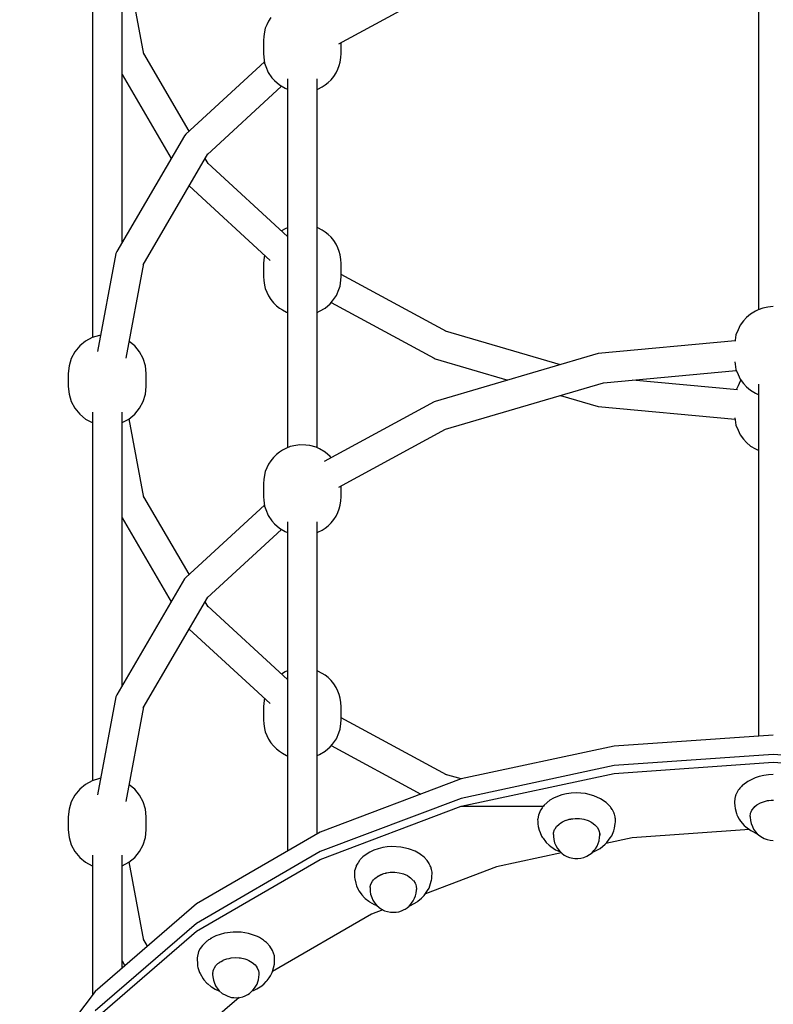
# Model space of a CAD drawing. Units: inches. Extents: x -179 to 262, y -193 to 299.
# Drawn here: x 50 to 66, y 156 to 177 of the extents above; entities that cross this region are included whole.
import ezdxf

# ---------------------------------------------------------------- set-up
doc = ezdxf.new("R2010")
doc.units = ezdxf.units.IN
doc.header["$MEASUREMENT"] = 0
doc.layers.add('Layer 1', color=7, linetype='Continuous', true_color=0xffffff)

msp = doc.modelspace()

# ---------------------------------------------------------------- linework, layer by layer
at = {"layer": 'Layer 1'}
for points in [[(65.415, 178.685, 0), (65.415, 170.855, 0)], [(51.269, 178.092, 0), (51.269, 170.265, 0)], [(51.899, 172.284, 0), (51.899, 178.092, 0)], [(52.364, 176.283, 0), (52.053, 177.953, 0)], [(56.505, 176.502, 0), (58.771, 177.732, 0)], [(55.06, 177.06, 0), (55.011, 176.985, 0)], [(54.971, 176.907, 0), (54.941, 176.83, 0)], [(55.011, 176.985, 0), (54.971, 176.907, 0)], [(54.908, 176.66, 0), (54.9, 176.574, 0)], [(54.922, 176.756, 0), (54.908, 176.66, 0)], [(54.941, 176.83, 0), (54.922, 176.756, 0)], [(54.9, 176.574, 0), (54.9, 176.296, 0)], [(56.554, 176.296, 0), (56.554, 176.528, 0)], [(53.327, 174.648, 0), (52.362, 176.296, 0)], [(54.9, 176.296, 0), (54.908, 176.221, 0)], [(54.908, 176.221, 0), (54.925, 176.093, 0)], [(56.546, 176.209, 0), (56.554, 176.296, 0)], [(54.922, 176.118, 0), (53.252, 174.58, 0)], [(54.925, 176.093, 0), (54.953, 176.022, 0)], [(54.953, 176.022, 0), (55.004, 175.894, 0)], [(56.483, 175.962, 0), (56.513, 176.04, 0)], [(56.513, 176.04, 0), (56.532, 176.114, 0)], [(56.532, 176.114, 0), (56.546, 176.209, 0)], [(51.899, 175.849, 0), (52.943, 174.067, 0)], [(55.004, 175.894, 0), (55.083, 175.782, 0)], [(56.337, 175.74, 0), (56.393, 175.809, 0)], [(56.393, 175.809, 0), (56.443, 175.885, 0)], [(56.443, 175.885, 0), (56.483, 175.962, 0)], [(53.706, 174.147, 0), (55.285, 175.603, 0)], [(55.083, 175.782, 0), (55.136, 175.721, 0)], [(55.136, 175.721, 0), (55.241, 175.627, 0)], [(55.241, 175.627, 0), (55.364, 175.559, 0)], [(55.412, 175.761, 0), (55.412, 167.927, 0)], [(56.042, 167.925, 0), (56.042, 175.761, 0)], [(56.15, 175.589, 0), (56.213, 175.627, 0)], [(56.213, 175.627, 0), (56.276, 175.678, 0)], [(56.276, 175.678, 0), (56.337, 175.74, 0)], [(55.364, 175.559, 0), (55.412, 175.535, 0)], [(56.042, 175.534, 0), (56.06, 175.541, 0)], [(56.042, 172.6, 0), (56.042, 175.534, 0)], [(56.06, 175.541, 0), (56.15, 175.589, 0)], [(53.227, 174.551, 0), (51.785, 172.089, 0)], [(53.252, 174.58, 0), (53.227, 174.551, 0)], [(52.347, 171.812, 0), (53.724, 174.164, 0)], [(53.731, 173.958, 0), (53.667, 174.067, 0)], [(55.412, 172.414, 0), (53.724, 173.969, 0)], [(53.327, 173.485, 0), (55.043, 171.903, 0)], [(55.364, 172.574, 0), (55.285, 172.531, 0)], [(55.412, 172.598, 0), (55.364, 172.574, 0)], [(56.06, 172.592, 0), (56.042, 172.6, 0)], [(56.15, 172.545, 0), (56.06, 172.592, 0)], [(56.213, 172.506, 0), (56.15, 172.545, 0)], [(56.276, 172.455, 0), (56.213, 172.506, 0)], [(56.337, 172.394, 0), (56.276, 172.455, 0)], [(56.393, 172.324, 0), (56.337, 172.394, 0)], [(56.443, 172.249, 0), (56.393, 172.324, 0)], [(56.483, 172.171, 0), (56.443, 172.249, 0)], [(51.767, 172.051, 0), (51.38, 169.97, 0)], [(51.785, 172.089, 0), (51.767, 172.051, 0)], [(56.513, 172.093, 0), (56.483, 172.171, 0)], [(56.532, 172.02, 0), (56.513, 172.093, 0)], [(51.987, 169.826, 0), (52.362, 171.838, 0)], [(54.908, 171.913, 0), (54.9, 171.838, 0)], [(54.9, 171.838, 0), (54.9, 171.559, 0)], [(54.922, 172.015, 0), (54.908, 171.913, 0)], [(56.546, 171.924, 0), (56.532, 172.02, 0)], [(56.554, 171.838, 0), (56.546, 171.924, 0)], [(56.554, 171.559, 0), (56.554, 171.838, 0)], [(54.9, 171.559, 0), (54.908, 171.473, 0)], [(54.908, 171.473, 0), (54.922, 171.377, 0)], [(56.528, 171.357, 0), (56.546, 171.484, 0)], [(56.546, 171.484, 0), (56.554, 171.559, 0)], [(58.787, 170.393, 0), (56.554, 171.605, 0)], [(54.922, 171.377, 0), (54.941, 171.304, 0)], [(54.941, 171.304, 0), (54.971, 171.226, 0)], [(54.971, 171.226, 0), (55.011, 171.148, 0)], [(56.45, 171.158, 0), (56.501, 171.285, 0)], [(56.501, 171.285, 0), (56.528, 171.357, 0)], [(55.011, 171.148, 0), (55.06, 171.073, 0)], [(55.06, 171.073, 0), (55.116, 171.003, 0)], [(55.116, 171.003, 0), (55.177, 170.942, 0)], [(56.042, 167.925, 0), (56.042, 171.024, 0)], [(56.318, 170.984, 0), (56.371, 171.046, 0)], [(56.34, 171.011, 0), (58.526, 169.825, 0)], [(56.371, 171.046, 0), (56.45, 171.158, 0)], [(55.177, 170.942, 0), (55.241, 170.891, 0)], [(55.241, 170.891, 0), (55.304, 170.852, 0)], [(55.304, 170.852, 0), (55.394, 170.805, 0)], [(55.394, 170.805, 0), (55.412, 170.797, 0)], [(56.042, 170.799, 0), (56.09, 170.823, 0)], [(56.09, 170.823, 0), (56.213, 170.891, 0)], [(56.213, 170.891, 0), (56.318, 170.984, 0)], [(65.348, 170.823, 0), (65.243, 170.763, 0)], [(65.405, 170.851, 0), (65.348, 170.823, 0)], [(65.506, 170.89, 0), (65.405, 170.851, 0)], [(65.615, 170.913, 0), (65.506, 170.89, 0)], [(65.729, 170.921, 0), (65.615, 170.913, 0)], [(65.094, 170.618, 0), (65.024, 170.525, 0)], [(65.158, 170.689, 0), (65.094, 170.618, 0)], [(65.243, 170.763, 0), (65.158, 170.689, 0)], [(61.207, 169.688, 0), (58.771, 170.402, 0)], [(64.98, 170.428, 0), (64.934, 170.32, 0)], [(65.024, 170.525, 0), (64.98, 170.428, 0)], [(51.124, 170.188, 0), (50.999, 170.086, 0)], [(51.267, 170.265, 0), (51.124, 170.188, 0)], [(51.422, 170.312, 0), (51.267, 170.265, 0)], [(51.444, 170.314, 0), (51.422, 170.312, 0)], [(52.168, 170.086, 0), (52.053, 170.18, 0)], [(64.917, 170.194, 0), (62.011, 169.924, 0)], [(64.919, 170.208, 0), (64.916, 170.191, 0)], [(64.934, 170.32, 0), (64.919, 170.208, 0)], [(50.896, 169.96, 0), (50.82, 169.817, 0)], [(50.999, 170.086, 0), (50.896, 169.96, 0)], [(52.271, 169.96, 0), (52.168, 170.086, 0)], [(52.347, 169.817, 0), (52.271, 169.96, 0)], [(50.82, 169.817, 0), (50.773, 169.662, 0)], [(52.394, 169.662, 0), (52.347, 169.817, 0)], [(58.526, 169.825, 0), (58.545, 169.815, 0)], [(62.011, 169.924, 0), (58.545, 168.909, 0)], [(58.545, 169.815, 0), (60.092, 169.362, 0)], [(64.912, 169.747, 0), (64.919, 169.702, 0)], [(50.773, 169.662, 0), (50.757, 169.501, 0)], [(52.41, 169.501, 0), (52.394, 169.662, 0)], [(62.126, 169.305, 0), (64.944, 169.567, 0)], [(64.919, 169.702, 0), (64.934, 169.59, 0)], [(64.934, 169.59, 0), (64.98, 169.482, 0)], [(50.757, 169.501, 0), (50.757, 169.223, 0)], [(52.41, 169.223, 0), (52.41, 169.501, 0)], [(64.971, 169.154, 0), (62.742, 169.362, 0)], [(64.98, 169.482, 0), (65.024, 169.385, 0)], [(65.024, 169.338, 0), (64.98, 169.241, 0)], [(65.024, 169.385, 0), (65.094, 169.292, 0)], [(65.042, 169.362, 0), (65.024, 169.338, 0)], [(50.757, 169.223, 0), (50.773, 169.061, 0)], [(52.394, 169.061, 0), (52.41, 169.223, 0)], [(58.768, 168.321, 0), (62.126, 169.305, 0)], [(64.98, 169.241, 0), (64.944, 169.157, 0)], [(65.094, 169.292, 0), (65.158, 169.221, 0)], [(65.158, 169.221, 0), (65.243, 169.147, 0)], [(65.243, 169.147, 0), (65.348, 169.087, 0)], [(65.415, 169.275, 0), (65.415, 161.805, 0)], [(50.773, 169.061, 0), (50.82, 168.906, 0)], [(50.82, 168.906, 0), (50.896, 168.763, 0)], [(52.271, 168.763, 0), (52.347, 168.906, 0)], [(52.347, 168.906, 0), (52.394, 169.061, 0)], [(58.545, 168.909, 0), (58.526, 168.899, 0)], [(61.207, 169.035, 0), (62.011, 168.8, 0)], [(65.348, 169.087, 0), (65.405, 169.059, 0)], [(65.405, 169.059, 0), (65.415, 169.055, 0)], [(50.896, 168.763, 0), (50.999, 168.638, 0)], [(52.168, 168.638, 0), (52.271, 168.763, 0)], [(58.526, 168.899, 0), (56.191, 167.632, 0)], [(62.011, 168.8, 0), (64.917, 168.53, 0)], [(50.999, 168.638, 0), (51.124, 168.535, 0)], [(51.124, 168.535, 0), (51.267, 168.459, 0)], [(51.269, 168.682, 0), (51.269, 160.856, 0)], [(51.899, 162.874, 0), (51.899, 168.682, 0)], [(51.9, 168.459, 0), (52.043, 168.535, 0)], [(52.043, 168.535, 0), (52.168, 168.638, 0)], [(52.364, 166.873, 0), (52.053, 168.543, 0)], [(64.912, 168.56, 0), (64.919, 168.516, 0)], [(64.919, 168.516, 0), (64.934, 168.404, 0)], [(51.267, 168.459, 0), (51.269, 168.458, 0)], [(51.899, 168.458, 0), (51.9, 168.459, 0)], [(56.505, 167.092, 0), (58.771, 168.322, 0)], [(64.934, 168.404, 0), (64.98, 168.296, 0)], [(64.98, 168.296, 0), (65.024, 168.199, 0)], [(65.024, 168.199, 0), (65.094, 168.106, 0)], [(65.094, 168.106, 0), (65.158, 168.035, 0)], [(55.304, 167.872, 0), (55.241, 167.833, 0)], [(55.394, 167.919, 0), (55.304, 167.872, 0)], [(55.472, 167.951, 0), (55.394, 167.919, 0)], [(55.588, 167.975, 0), (55.472, 167.951, 0)], [(55.672, 167.989, 0), (55.588, 167.975, 0)], [(55.803, 167.984, 0), (55.672, 167.989, 0)], [(55.885, 167.975, 0), (55.803, 167.984, 0)], [(56.018, 167.937, 0), (55.885, 167.975, 0)], [(56.09, 167.901, 0), (56.018, 167.937, 0)], [(56.213, 167.833, 0), (56.09, 167.901, 0)], [(65.158, 168.035, 0), (65.243, 167.961, 0)], [(65.243, 167.961, 0), (65.348, 167.901, 0)], [(65.348, 167.901, 0), (65.405, 167.872, 0)], [(65.405, 167.872, 0), (65.415, 167.869, 0)], [(55.06, 167.651, 0), (55.011, 167.575, 0)], [(55.116, 167.72, 0), (55.06, 167.651, 0)], [(55.177, 167.782, 0), (55.116, 167.72, 0)], [(55.241, 167.833, 0), (55.177, 167.782, 0)], [(56.318, 167.739, 0), (56.213, 167.833, 0)], [(56.34, 167.713, 0), (56.318, 167.739, 0)], [(54.971, 167.498, 0), (54.941, 167.42, 0)], [(55.011, 167.575, 0), (54.971, 167.498, 0)], [(54.908, 167.251, 0), (54.9, 167.165, 0)], [(54.922, 167.346, 0), (54.908, 167.251, 0)], [(54.941, 167.42, 0), (54.922, 167.346, 0)], [(54.9, 167.165, 0), (54.9, 166.886, 0)], [(56.554, 166.886, 0), (56.554, 167.119, 0)], [(53.327, 165.239, 0), (52.362, 166.886, 0)], [(54.9, 166.886, 0), (54.908, 166.811, 0)], [(54.908, 166.811, 0), (54.925, 166.684, 0)], [(56.546, 166.8, 0), (56.554, 166.886, 0)], [(54.922, 166.709, 0), (53.252, 165.17, 0)], [(54.925, 166.684, 0), (54.953, 166.612, 0)], [(54.953, 166.612, 0), (55.004, 166.485, 0)], [(56.483, 166.553, 0), (56.513, 166.63, 0)], [(56.513, 166.63, 0), (56.532, 166.704, 0)], [(56.532, 166.704, 0), (56.546, 166.8, 0)], [(51.899, 166.44, 0), (52.943, 164.657, 0)], [(55.004, 166.485, 0), (55.083, 166.373, 0)], [(56.337, 166.33, 0), (56.393, 166.4, 0)], [(56.393, 166.4, 0), (56.443, 166.475, 0)], [(56.443, 166.475, 0), (56.483, 166.553, 0)], [(53.706, 164.737, 0), (55.285, 166.193, 0)], [(55.083, 166.373, 0), (55.136, 166.311, 0)], [(55.136, 166.311, 0), (55.241, 166.218, 0)], [(55.241, 166.218, 0), (55.364, 166.15, 0)], [(55.412, 166.351, 0), (55.412, 159.361, 0)], [(56.042, 159.726, 0), (56.042, 166.351, 0)], [(56.15, 166.179, 0), (56.213, 166.218, 0)], [(56.213, 166.218, 0), (56.276, 166.269, 0)], [(56.276, 166.269, 0), (56.337, 166.33, 0)], [(55.364, 166.15, 0), (55.412, 166.125, 0)], [(56.042, 166.124, 0), (56.06, 166.131, 0)], [(56.042, 163.19, 0), (56.042, 166.124, 0)], [(56.06, 166.131, 0), (56.15, 166.179, 0)], [(53.227, 165.142, 0), (51.785, 162.68, 0)], [(53.252, 165.17, 0), (53.227, 165.142, 0)], [(52.347, 162.403, 0), (53.724, 164.755, 0)], [(53.731, 164.549, 0), (53.667, 164.657, 0)], [(55.412, 163.005, 0), (53.724, 164.559, 0)], [(53.327, 164.076, 0), (55.043, 162.494, 0)], [(55.364, 163.165, 0), (55.285, 163.121, 0)], [(55.412, 163.189, 0), (55.364, 163.165, 0)], [(56.06, 163.183, 0), (56.042, 163.19, 0)], [(56.15, 163.135, 0), (56.06, 163.183, 0)], [(56.213, 163.097, 0), (56.15, 163.135, 0)], [(56.276, 163.046, 0), (56.213, 163.097, 0)], [(56.337, 162.984, 0), (56.276, 163.046, 0)], [(56.393, 162.914, 0), (56.337, 162.984, 0)], [(56.443, 162.839, 0), (56.393, 162.914, 0)], [(56.483, 162.761, 0), (56.443, 162.839, 0)], [(51.767, 162.641, 0), (51.38, 160.56, 0)], [(51.785, 162.68, 0), (51.767, 162.641, 0)], [(56.513, 162.684, 0), (56.483, 162.761, 0)], [(56.532, 162.61, 0), (56.513, 162.684, 0)], [(51.987, 160.416, 0), (52.362, 162.428, 0)], [(54.908, 162.503, 0), (54.9, 162.428, 0)], [(54.9, 162.428, 0), (54.9, 162.15, 0)], [(54.922, 162.606, 0), (54.908, 162.503, 0)], [(56.546, 162.514, 0), (56.532, 162.61, 0)], [(56.554, 162.428, 0), (56.546, 162.514, 0)], [(56.554, 162.15, 0), (56.554, 162.428, 0)], [(54.9, 162.15, 0), (54.908, 162.064, 0)], [(54.908, 162.064, 0), (54.922, 161.968, 0)], [(56.528, 161.948, 0), (56.546, 162.075, 0)], [(56.546, 162.075, 0), (56.554, 162.15, 0)], [(58.787, 160.983, 0), (56.554, 162.195, 0)], [(54.922, 161.968, 0), (54.941, 161.894, 0)], [(54.941, 161.894, 0), (54.971, 161.817, 0)], [(54.971, 161.817, 0), (55.011, 161.739, 0)], [(56.45, 161.749, 0), (56.501, 161.876, 0)], [(56.501, 161.876, 0), (56.528, 161.948, 0)], [(65.729, 161.827, 0), (62.35, 161.592, 0)], [(55.011, 161.739, 0), (55.06, 161.664, 0)], [(55.06, 161.664, 0), (55.116, 161.594, 0)], [(55.116, 161.594, 0), (55.177, 161.532, 0)], [(56.042, 159.726, 0), (56.042, 161.615, 0)], [(56.318, 161.575, 0), (56.371, 161.636, 0)], [(56.34, 161.601, 0), (58.241, 160.57, 0)], [(56.371, 161.636, 0), (56.45, 161.749, 0)], [(62.35, 161.592, 0), (59.1, 160.895, 0)], [(55.177, 161.532, 0), (55.241, 161.481, 0)], [(55.241, 161.481, 0), (55.304, 161.443, 0)], [(55.304, 161.443, 0), (55.394, 161.395, 0)], [(55.394, 161.395, 0), (55.412, 161.388, 0)], [(56.042, 161.389, 0), (56.09, 161.413, 0)], [(56.09, 161.413, 0), (56.213, 161.481, 0)], [(56.213, 161.481, 0), (56.318, 161.575, 0)], [(65.729, 161.415, 0), (62.35, 161.179, 0)], [(69.109, 161.179, 0), (65.729, 161.415, 0)], [(62.35, 161.179, 0), (59.1, 160.482, 0)], [(62.35, 161.013, 0), (65.729, 161.248, 0)], [(65.729, 161.248, 0), (69.109, 161.013, 0)], [(59.102, 160.895, 0), (58.771, 160.992, 0)], [(59.1, 160.315, 0), (62.35, 161.013, 0)], [(65.526, 160.97, 0), (65.43, 160.948, 0)], [(65.626, 160.983, 0), (65.526, 160.97, 0)], [(65.729, 160.988, 0), (65.626, 160.983, 0)], [(51.124, 160.779, 0), (50.999, 160.676, 0)], [(51.267, 160.855, 0), (51.124, 160.779, 0)], [(51.422, 160.902, 0), (51.267, 160.855, 0)], [(51.444, 160.905, 0), (51.422, 160.902, 0)], [(52.168, 160.676, 0), (52.053, 160.771, 0)], [(59.1, 160.895, 0), (56.105, 159.763, 0)], [(65.069, 160.754, 0), (65.053, 160.736, 0)], [(65.075, 160.759, 0), (65.069, 160.754, 0)], [(65.081, 160.764, 0), (65.075, 160.759, 0)], [(65.186, 160.843, 0), (65.081, 160.764, 0)], [(65.341, 160.919, 0), (65.186, 160.843, 0)], [(65.43, 160.948, 0), (65.341, 160.919, 0)], [(50.896, 160.551, 0), (50.82, 160.408, 0)], [(50.999, 160.676, 0), (50.896, 160.551, 0)], [(52.271, 160.551, 0), (52.168, 160.676, 0)], [(52.347, 160.408, 0), (52.271, 160.551, 0)], [(61.239, 160.555, 0), (61.148, 160.524, 0)], [(61.338, 160.579, 0), (61.239, 160.555, 0)], [(61.439, 160.593, 0), (61.338, 160.579, 0)], [(61.541, 160.599, 0), (61.439, 160.593, 0)], [(61.641, 160.595, 0), (61.541, 160.599, 0)], [(61.738, 160.583, 0), (61.641, 160.595, 0)], [(61.916, 160.539, 0), (61.738, 160.583, 0)], [(62.062, 160.474, 0), (61.916, 160.539, 0)], [(64.928, 160.541, 0), (64.91, 160.482, 0)], [(64.93, 160.547, 0), (64.928, 160.541, 0)], [(64.933, 160.557, 0), (64.93, 160.547, 0)], [(64.936, 160.567, 0), (64.933, 160.557, 0)], [(64.938, 160.571, 0), (64.936, 160.567, 0)], [(64.947, 160.588, 0), (64.938, 160.571, 0)], [(64.971, 160.631, 0), (64.947, 160.588, 0)], [(64.984, 160.654, 0), (64.971, 160.631, 0)], [(64.986, 160.658, 0), (64.984, 160.654, 0)], [(65.002, 160.677, 0), (64.986, 160.658, 0)], [(65.021, 160.699, 0), (65.002, 160.677, 0)], [(65.038, 160.719, 0), (65.021, 160.699, 0)], [(65.053, 160.736, 0), (65.038, 160.719, 0)], [(50.82, 160.408, 0), (50.773, 160.253, 0)], [(52.394, 160.253, 0), (52.347, 160.408, 0)], [(59.1, 160.482, 0), (56.105, 159.351, 0)], [(60.863, 160.338, 0), (60.846, 160.315, 0)], [(60.865, 160.34, 0), (60.863, 160.338, 0)], [(60.987, 160.441, 0), (60.865, 160.34, 0)], [(61.063, 160.486, 0), (60.987, 160.441, 0)], [(61.148, 160.524, 0), (61.063, 160.486, 0)], [(62.177, 160.397, 0), (62.062, 160.474, 0)], [(62.218, 160.356, 0), (62.177, 160.397, 0)], [(62.22, 160.355, 0), (62.218, 160.356, 0)], [(62.258, 160.317, 0), (62.22, 160.355, 0)], [(64.91, 160.482, 0), (64.903, 160.403, 0)], [(64.903, 160.403, 0), (64.904, 160.391, 0)], [(64.904, 160.391, 0), (64.904, 160.388, 0)], [(64.904, 160.388, 0), (64.91, 160.324, 0)], [(65.336, 160.306, 0), (65.382, 160.343, 0)], [(65.382, 160.343, 0), (65.457, 160.386, 0)], [(65.457, 160.386, 0), (65.498, 160.404, 0)], [(65.498, 160.404, 0), (65.542, 160.418, 0)], [(65.542, 160.418, 0), (65.608, 160.434, 0)], [(65.608, 160.434, 0), (65.63, 160.437, 0)], [(65.63, 160.437, 0), (65.635, 160.438, 0)], [(65.635, 160.438, 0), (65.682, 160.443, 0)], [(65.682, 160.443, 0), (65.7, 160.444, 0)], [(65.7, 160.444, 0), (65.71, 160.444, 0)], [(65.71, 160.444, 0), (65.716, 160.444, 0)], [(65.716, 160.444, 0), (65.721, 160.444, 0)], [(65.721, 160.444, 0), (65.726, 160.444, 0)], [(65.726, 160.444, 0), (65.733, 160.444, 0)], [(50.773, 160.253, 0), (50.757, 160.091, 0)], [(52.41, 160.091, 0), (52.394, 160.253, 0)], [(56.105, 159.183, 0), (59.1, 160.315, 0)], [(59.1, 160.315, 0), (60.845, 160.313, 0)], [(60.74, 160.125, 0), (60.728, 160.045, 0)], [(60.785, 160.232, 0), (60.74, 160.125, 0)], [(60.79, 160.24, 0), (60.785, 160.232, 0)], [(60.805, 160.26, 0), (60.79, 160.24, 0)], [(60.819, 160.278, 0), (60.805, 160.26, 0)], [(60.83, 160.293, 0), (60.819, 160.278, 0)], [(60.838, 160.304, 0), (60.83, 160.293, 0)], [(60.842, 160.309, 0), (60.838, 160.304, 0)], [(60.843, 160.31, 0), (60.842, 160.309, 0)], [(60.845, 160.313, 0), (60.843, 160.31, 0)], [(60.846, 160.315, 0), (60.845, 160.313, 0)], [(62.261, 160.314, 0), (62.258, 160.317, 0)], [(62.263, 160.311, 0), (62.261, 160.314, 0)], [(62.265, 160.308, 0), (62.263, 160.311, 0)], [(62.271, 160.3, 0), (62.265, 160.308, 0)], [(62.28, 160.287, 0), (62.271, 160.3, 0)], [(62.293, 160.27, 0), (62.28, 160.287, 0)], [(62.308, 160.248, 0), (62.293, 160.27, 0)], [(62.314, 160.24, 0), (62.308, 160.248, 0)], [(62.322, 160.224, 0), (62.314, 160.24, 0)], [(62.335, 160.197, 0), (62.322, 160.224, 0)], [(62.349, 160.169, 0), (62.335, 160.197, 0)], [(62.349, 160.168, 0), (62.349, 160.169, 0)], [(62.35, 160.167, 0), (62.349, 160.168, 0)], [(62.35, 160.165, 0), (62.35, 160.167, 0)], [(62.351, 160.163, 0), (62.35, 160.165, 0)], [(62.352, 160.16, 0), (62.351, 160.163, 0)], [(62.352, 160.158, 0), (62.352, 160.16, 0)], [(62.353, 160.156, 0), (62.352, 160.158, 0)], [(62.354, 160.153, 0), (62.353, 160.156, 0)], [(62.354, 160.151, 0), (62.354, 160.153, 0)], [(62.355, 160.15, 0), (62.354, 160.151, 0)], [(62.355, 160.148, 0), (62.355, 160.15, 0)], [(62.363, 160.119, 0), (62.356, 160.147, 0)], [(64.91, 160.324, 0), (64.916, 160.27, 0)], [(64.916, 160.27, 0), (64.948, 160.158, 0)], [(64.948, 160.158, 0), (64.958, 160.131, 0)], [(64.958, 160.131, 0), (64.972, 160.106, 0)], [(65.238, 160.097, 0), (65.247, 160.165, 0)], [(65.247, 160.165, 0), (65.257, 160.194, 0)], [(65.257, 160.194, 0), (65.275, 160.23, 0)], [(65.275, 160.23, 0), (65.321, 160.29, 0)], [(65.321, 160.29, 0), (65.336, 160.306, 0)], [(50.757, 160.091, 0), (50.757, 159.813, 0)], [(52.41, 159.813, 0), (52.41, 160.091, 0)], [(60.728, 160.045, 0), (60.725, 160.027, 0)], [(60.725, 160.027, 0), (60.726, 159.999, 0)], [(60.726, 159.999, 0), (60.732, 159.94, 0)], [(60.732, 159.94, 0), (60.737, 159.884, 0)], [(61.126, 159.882, 0), (61.182, 159.937, 0)], [(61.182, 159.937, 0), (61.216, 159.962, 0)], [(61.216, 159.962, 0), (61.253, 159.984, 0)], [(61.253, 159.984, 0), (61.311, 160.011, 0)], [(61.311, 160.011, 0), (61.331, 160.019, 0)], [(61.331, 160.019, 0), (61.336, 160.02, 0)], [(61.336, 160.02, 0), (61.379, 160.033, 0)], [(61.379, 160.033, 0), (61.396, 160.038, 0)], [(61.396, 160.038, 0), (61.406, 160.04, 0)], [(61.406, 160.04, 0), (61.408, 160.04, 0)], [(61.408, 160.04, 0), (61.412, 160.041, 0)], [(61.412, 160.041, 0), (61.417, 160.042, 0)], [(61.417, 160.042, 0), (61.421, 160.043, 0)], [(61.421, 160.043, 0), (61.424, 160.044, 0)], [(61.424, 160.044, 0), (61.428, 160.044, 0)], [(61.428, 160.044, 0), (61.432, 160.045, 0)], [(61.432, 160.045, 0), (61.437, 160.046, 0)], [(61.437, 160.046, 0), (61.443, 160.047, 0)], [(61.443, 160.047, 0), (61.453, 160.049, 0)], [(61.453, 160.049, 0), (61.471, 160.051, 0)], [(61.471, 160.051, 0), (61.518, 160.055, 0)], [(61.518, 160.055, 0), (61.519, 160.055, 0)], [(61.519, 160.055, 0), (61.523, 160.055, 0)], [(61.523, 160.055, 0), (61.545, 160.055, 0)], [(61.545, 160.055, 0), (61.615, 160.053, 0)], [(61.615, 160.053, 0), (61.663, 160.047, 0)], [(61.663, 160.047, 0), (61.709, 160.037, 0)], [(61.709, 160.037, 0), (61.797, 160.009, 0)], [(61.797, 160.009, 0), (61.855, 159.982, 0)], [(61.855, 159.981, 0), (61.876, 159.969, 0)], [(61.876, 159.969, 0), (61.942, 159.92, 0)], [(61.942, 159.92, 0), (61.972, 159.888, 0)], [(62.358, 159.848, 0), (62.373, 159.946, 0)], [(62.371, 160.092, 0), (62.363, 160.119, 0)], [(62.372, 160.088, 0), (62.371, 160.092, 0)], [(62.373, 160.068, 0), (62.372, 160.088, 0)], [(62.375, 160.046, 0), (62.373, 160.068, 0)], [(62.373, 159.946, 0), (62.377, 159.974, 0)], [(62.376, 160.029, 0), (62.375, 160.046, 0)], [(62.377, 160.016, 0), (62.376, 160.029, 0)], [(62.378, 160.008, 0), (62.377, 160.016, 0)], [(62.377, 159.974, 0), (62.378, 160.001, 0)], [(62.378, 160.005, 0), (62.378, 160.008, 0)], [(62.378, 160.001, 0), (62.378, 160.005, 0)], [(64.972, 160.106, 0), (65.007, 160.041, 0)], [(65.007, 160.041, 0), (65.035, 159.996, 0)], [(65.035, 159.996, 0), (65.112, 159.908, 0)], [(65.238, 160.097, 0), (65.237, 160.083, 0)], [(65.237, 160.083, 0), (65.247, 160.015, 0)], [(65.247, 160.015, 0), (65.256, 159.948, 0)], [(65.256, 159.948, 0), (65.284, 159.884, 0)], [(50.757, 159.813, 0), (50.773, 159.652, 0)], [(52.394, 159.652, 0), (52.41, 159.813, 0)], [(56.105, 159.763, 0), (53.48, 158.24, 0)], [(60.737, 159.884, 0), (60.759, 159.808, 0)], [(60.759, 159.808, 0), (60.776, 159.754, 0)], [(60.776, 159.754, 0), (60.81, 159.683, 0)], [(61.06, 159.715, 0), (61.063, 159.741, 0)], [(61.06, 159.715, 0), (61.061, 159.671, 0)], [(61.063, 159.741, 0), (61.064, 159.753, 0)], [(61.064, 159.753, 0), (61.086, 159.82, 0)], [(61.086, 159.82, 0), (61.096, 159.838, 0)], [(61.096, 159.838, 0), (61.126, 159.882, 0)], [(61.972, 159.888, 0), (61.993, 159.862, 0)], [(61.993, 159.862, 0), (62.027, 159.798, 0)], [(62.027, 159.798, 0), (62.042, 159.73, 0)], [(62.042, 159.73, 0), (62.043, 159.7, 0)], [(62.043, 159.717, 0), (62.042, 159.73, 0)], [(62.042, 159.73, 0), (62.043, 159.7, 0)], [(62.043, 159.7, 0), (62.043, 159.717, 0)], [(62.297, 159.69, 0), (62.34, 159.793, 0)], [(62.34, 159.793, 0), (62.351, 159.82, 0)], [(62.351, 159.82, 0), (62.358, 159.848, 0)], [(65.222, 159.82, 0), (62.734, 159.647, 0)], [(65.112, 159.908, 0), (65.147, 159.877, 0)], [(65.147, 159.877, 0), (65.25, 159.798, 0)], [(65.25, 159.798, 0), (65.386, 159.732, 0)], [(65.284, 159.884, 0), (65.309, 159.827, 0)], [(65.309, 159.827, 0), (65.351, 159.771, 0)], [(65.351, 159.771, 0), (65.389, 159.729, 0)], [(65.389, 159.729, 0), (65.44, 159.685, 0)], [(50.773, 159.652, 0), (50.82, 159.497, 0)], [(50.82, 159.497, 0), (50.896, 159.354, 0)], [(52.271, 159.354, 0), (52.347, 159.497, 0)], [(52.347, 159.497, 0), (52.394, 159.652, 0)], [(60.81, 159.683, 0), (60.823, 159.659, 0)], [(60.823, 159.659, 0), (60.839, 159.636, 0)], [(60.839, 159.636, 0), (60.892, 159.563, 0)], [(60.892, 159.563, 0), (60.909, 159.545, 0)], [(60.909, 159.545, 0), (60.969, 159.488, 0)], [(61.061, 159.671, 0), (61.07, 159.606, 0)], [(61.07, 159.606, 0), (61.085, 159.538, 0)], [(61.085, 159.538, 0), (61.113, 159.478, 0)], [(61.988, 159.465, 0), (62.01, 159.524, 0)], [(62.01, 159.524, 0), (62.031, 159.584, 0)], [(62.031, 159.584, 0), (62.04, 159.648, 0)], [(62.04, 159.648, 0), (62.043, 159.7, 0)], [(62.049, 159.421, 0), (62.157, 159.51, 0)], [(62.157, 159.51, 0), (62.193, 159.542, 0)], [(62.734, 159.647, 0), (62.176, 159.527, 0)], [(62.193, 159.542, 0), (62.268, 159.643, 0)], [(62.268, 159.643, 0), (62.297, 159.69, 0)], [(65.44, 159.685, 0), (65.502, 159.649, 0)], [(65.502, 159.649, 0), (65.536, 159.632, 0)], [(65.536, 159.632, 0), (65.596, 159.609, 0)], [(65.596, 159.609, 0), (65.662, 159.596, 0)], [(65.662, 159.596, 0), (65.729, 159.591, 0)], [(50.896, 159.354, 0), (50.999, 159.228, 0)], [(52.168, 159.228, 0), (52.271, 159.354, 0)], [(56.105, 159.351, 0), (53.48, 157.827, 0)], [(57.082, 159.293, 0), (57.014, 159.24, 0)], [(57.159, 159.339, 0), (57.082, 159.293, 0)], [(57.245, 159.38, 0), (57.159, 159.339, 0)], [(57.338, 159.413, 0), (57.245, 159.38, 0)], [(57.434, 159.436, 0), (57.338, 159.413, 0)], [(57.532, 159.452, 0), (57.434, 159.436, 0)], [(57.63, 159.458, 0), (57.532, 159.452, 0)], [(57.818, 159.447, 0), (57.63, 159.458, 0)], [(57.917, 159.426, 0), (57.818, 159.447, 0)], [(57.945, 159.42, 0), (57.917, 159.426, 0)], [(57.976, 159.413, 0), (57.945, 159.42, 0)], [(57.983, 159.412, 0), (57.976, 159.413, 0)], [(58.006, 159.403, 0), (57.983, 159.412, 0)], [(58.122, 159.358, 0), (58.006, 159.403, 0)], [(58.23, 159.296, 0), (58.122, 159.358, 0)], [(58.234, 159.293, 0), (58.23, 159.296, 0)], [(58.313, 159.232, 0), (58.234, 159.293, 0)], [(61.229, 159.324, 0), (59.853, 159.029, 0)], [(60.969, 159.488, 0), (61.002, 159.46, 0)], [(61.002, 159.46, 0), (61.102, 159.392, 0)], [(61.102, 159.392, 0), (61.209, 159.345, 0)], [(61.113, 159.478, 0), (61.146, 159.416, 0)], [(61.146, 159.416, 0), (61.189, 159.365, 0)], [(61.189, 159.365, 0), (61.235, 159.317, 0)], [(61.235, 159.317, 0), (61.29, 159.279, 0)], [(61.77, 159.253, 0), (61.828, 159.287, 0)], [(61.828, 159.287, 0), (61.879, 159.327, 0)], [(61.879, 159.327, 0), (61.921, 159.372, 0)], [(61.894, 159.343, 0), (61.908, 159.348, 0)], [(61.908, 159.348, 0), (62.049, 159.421, 0)], [(61.921, 159.372, 0), (61.951, 159.409, 0)], [(61.951, 159.409, 0), (61.988, 159.465, 0)], [(50.999, 159.228, 0), (51.124, 159.126, 0)], [(51.124, 159.126, 0), (51.267, 159.049, 0)], [(51.269, 159.273, 0), (51.269, 156.307, 0)], [(51.899, 156.877, 0), (51.899, 159.273, 0)], [(51.9, 159.049, 0), (52.043, 159.126, 0)], [(52.043, 159.126, 0), (52.168, 159.228, 0)], [(52.364, 157.463, 0), (52.053, 159.134, 0)], [(53.48, 157.66, 0), (56.105, 159.183, 0)], [(56.894, 159.088, 0), (56.876, 159.063, 0)], [(56.906, 159.106, 0), (56.894, 159.088, 0)], [(56.917, 159.123, 0), (56.906, 159.106, 0)], [(56.927, 159.139, 0), (56.917, 159.123, 0)], [(56.936, 159.151, 0), (56.927, 159.139, 0)], [(56.938, 159.154, 0), (56.936, 159.151, 0)], [(56.942, 159.16, 0), (56.938, 159.154, 0)], [(56.947, 159.168, 0), (56.942, 159.16, 0)], [(56.957, 159.183, 0), (56.947, 159.168, 0)], [(57.014, 159.24, 0), (56.957, 159.183, 0)], [(58.375, 159.166, 0), (58.313, 159.232, 0)], [(58.423, 159.096, 0), (58.375, 159.166, 0)], [(58.424, 159.095, 0), (58.423, 159.096, 0)], [(58.444, 159.052, 0), (58.424, 159.095, 0)], [(61.29, 159.279, 0), (61.343, 159.25, 0)], [(61.343, 159.25, 0), (61.403, 159.225, 0)], [(61.403, 159.225, 0), (61.471, 159.211, 0)], [(61.471, 159.211, 0), (61.513, 159.205, 0)], [(61.513, 159.205, 0), (61.576, 159.202, 0)], [(61.576, 159.202, 0), (61.642, 159.21, 0)], [(61.642, 159.21, 0), (61.707, 159.227, 0)], [(61.707, 159.227, 0), (61.77, 159.253, 0)], [(51.267, 159.049, 0), (51.269, 159.049, 0)], [(51.899, 159.049, 0), (51.9, 159.049, 0)], [(56.838, 158.944, 0), (56.834, 158.832, 0)], [(56.868, 159.039, 0), (56.838, 158.944, 0)], [(56.873, 159.054, 0), (56.868, 159.039, 0)], [(56.876, 159.063, 0), (56.873, 159.054, 0)], [(57.406, 158.866, 0), (57.407, 158.867, 0)], [(57.407, 158.867, 0), (57.409, 158.867, 0)], [(57.409, 158.867, 0), (57.413, 158.869, 0)], [(57.413, 158.869, 0), (57.416, 158.87, 0)], [(57.417, 158.87, 0), (57.42, 158.872, 0)], [(57.42, 158.872, 0), (57.424, 158.873, 0)], [(57.424, 158.873, 0), (57.43, 158.875, 0)], [(57.43, 158.875, 0), (57.439, 158.879, 0)], [(57.439, 158.879, 0), (57.455, 158.884, 0)], [(57.455, 158.884, 0), (57.499, 158.896, 0)], [(57.499, 158.896, 0), (57.504, 158.898, 0)], [(57.504, 158.898, 0), (57.525, 158.902, 0)], [(57.525, 158.902, 0), (57.593, 158.912, 0)], [(57.593, 158.912, 0), (57.642, 158.915, 0)], [(57.642, 158.915, 0), (57.69, 158.915, 0)], [(57.69, 158.915, 0), (57.785, 158.903, 0)], [(57.786, 158.903, 0), (57.851, 158.887, 0)], [(57.851, 158.887, 0), (57.876, 158.88, 0)], [(57.876, 158.88, 0), (57.958, 158.843, 0)], [(59.853, 159.029, 0), (58.341, 158.457, 0)], [(58.453, 159.032, 0), (58.444, 159.052, 0)], [(58.462, 159.013, 0), (58.453, 159.032, 0)], [(58.466, 158.992, 0), (58.462, 159.012, 0)], [(58.47, 158.974, 0), (58.466, 158.992, 0)], [(58.483, 158.915, 0), (58.47, 158.974, 0)], [(58.479, 158.803, 0), (58.483, 158.915, 0)], [(56.834, 158.832, 0), (56.835, 158.805, 0)], [(56.835, 158.805, 0), (56.839, 158.777, 0)], [(56.839, 158.777, 0), (56.861, 158.68, 0)], [(56.861, 158.68, 0), (56.868, 158.653, 0)], [(57.17, 158.61, 0), (57.184, 158.658, 0)], [(57.184, 158.658, 0), (57.218, 158.722, 0)], [(57.218, 158.722, 0), (57.241, 158.752, 0)], [(57.241, 158.752, 0), (57.269, 158.78, 0)], [(57.269, 158.78, 0), (57.315, 158.817, 0)], [(57.315, 158.817, 0), (57.332, 158.828, 0)], [(57.332, 158.828, 0), (57.336, 158.83, 0)], [(57.336, 158.83, 0), (57.373, 158.85, 0)], [(57.373, 158.85, 0), (57.388, 158.858, 0)], [(57.388, 158.858, 0), (57.396, 158.862, 0)], [(57.396, 158.862, 0), (57.402, 158.864, 0)], [(57.402, 158.864, 0), (57.406, 158.866, 0)], [(57.958, 158.843, 0), (57.999, 158.819, 0)], [(57.999, 158.819, 0), (58.028, 158.797, 0)], [(58.028, 158.797, 0), (58.084, 158.741, 0)], [(58.085, 158.741, 0), (58.124, 158.679, 0)], [(58.124, 158.679, 0), (58.136, 158.65, 0)], [(58.419, 158.577, 0), (58.467, 158.721, 0)], [(58.467, 158.721, 0), (58.474, 158.749, 0)], [(58.474, 158.749, 0), (58.478, 158.776, 0)], [(58.478, 158.776, 0), (58.479, 158.803, 0)], [(56.868, 158.653, 0), (56.878, 158.626, 0)], [(56.878, 158.626, 0), (56.916, 158.545, 0)], [(56.916, 158.545, 0), (56.929, 158.521, 0)], [(56.929, 158.521, 0), (56.975, 158.454, 0)], [(56.975, 158.454, 0), (56.99, 158.433, 0)], [(57.168, 158.59, 0), (57.17, 158.61, 0)], [(57.168, 158.59, 0), (57.168, 158.577, 0)], [(57.168, 158.577, 0), (57.171, 158.508, 0)], [(57.171, 158.508, 0), (57.178, 158.449, 0)], [(57.178, 158.449, 0), (57.201, 158.378, 0)], [(58.128, 158.413, 0), (58.143, 158.472, 0)], [(58.136, 158.65, 0), (58.146, 158.613, 0)], [(58.143, 158.472, 0), (58.15, 158.531, 0)], [(58.146, 158.613, 0), (58.149, 158.56, 0)], [(58.149, 158.56, 0), (58.149, 158.545, 0)], [(58.15, 158.531, 0), (58.149, 158.545, 0)], [(58.149, 158.545, 0), (58.149, 158.544, 0)], [(58.329, 158.438, 0), (58.389, 158.529, 0)], [(58.389, 158.529, 0), (58.419, 158.577, 0)], [(53.48, 158.24, 0), (51.326, 156.383, 0)], [(56.99, 158.433, 0), (57.047, 158.373, 0)], [(57.047, 158.373, 0), (57.063, 158.356, 0)], [(57.063, 158.356, 0), (57.139, 158.297, 0)], [(57.139, 158.297, 0), (57.155, 158.285, 0)], [(57.155, 158.285, 0), (57.251, 158.23, 0)], [(57.201, 158.378, 0), (57.224, 158.324, 0)], [(57.224, 158.324, 0), (57.265, 158.26, 0)], [(57.265, 158.26, 0), (57.304, 158.216, 0)], [(58.023, 158.211, 0), (58.099, 158.247, 0)], [(58.031, 158.235, 0), (58.046, 158.254, 0)], [(58.046, 158.254, 0), (58.083, 158.306, 0)], [(58.083, 158.306, 0), (58.111, 158.36, 0)], [(58.099, 158.247, 0), (58.167, 158.288, 0)], [(58.111, 158.36, 0), (58.128, 158.413, 0)], [(58.167, 158.288, 0), (58.183, 158.3, 0)], [(58.183, 158.3, 0), (58.261, 158.364, 0)], [(58.261, 158.364, 0), (58.314, 158.417, 0)], [(58.314, 158.417, 0), (58.329, 158.438, 0)], [(57.44, 158.117, 0), (57.199, 158.026, 0)], [(57.251, 158.23, 0), (57.315, 158.206, 0)], [(57.304, 158.216, 0), (57.359, 158.163, 0)], [(57.359, 158.163, 0), (57.411, 158.133, 0)], [(57.411, 158.133, 0), (57.474, 158.097, 0)], [(57.474, 158.097, 0), (57.534, 158.082, 0)], [(57.534, 158.082, 0), (57.598, 158.065, 0)], [(57.598, 158.065, 0), (57.66, 158.064, 0)], [(57.66, 158.064, 0), (57.717, 158.066, 0)], [(57.717, 158.066, 0), (57.774, 158.075, 0)], [(57.774, 158.075, 0), (57.833, 158.094, 0)], [(57.833, 158.094, 0), (57.891, 158.123, 0)], [(57.891, 158.123, 0), (57.909, 158.132, 0)], [(57.909, 158.132, 0), (57.954, 158.161, 0)], [(57.954, 158.161, 0), (57.995, 158.196, 0)], [(57.995, 158.196, 0), (58.031, 158.235, 0)], [(58.002, 158.204, 0), (58.023, 158.211, 0)], [(53.48, 157.827, 0), (51.326, 155.971, 0)], [(57.199, 158.026, 0), (55.092, 156.803, 0)], [(51.326, 155.804, 0), (53.48, 157.66, 0)], [(54.075, 157.619, 0), (53.982, 157.595, 0)], [(54.26, 157.643, 0), (54.075, 157.619, 0)], [(54.432, 157.639, 0), (54.26, 157.643, 0)], [(54.586, 157.612, 0), (54.432, 157.639, 0)], [(54.713, 157.573, 0), (54.586, 157.612, 0)], [(52.44, 157.343, 0), (52.362, 157.477, 0)], [(53.662, 157.418, 0), (53.605, 157.359, 0)], [(53.682, 157.434, 0), (53.662, 157.418, 0)], [(53.683, 157.435, 0), (53.682, 157.434, 0)], [(53.686, 157.437, 0), (53.683, 157.435, 0)], [(53.692, 157.442, 0), (53.686, 157.437, 0)], [(53.701, 157.449, 0), (53.692, 157.442, 0)], [(53.712, 157.458, 0), (53.701, 157.449, 0)], [(53.724, 157.468, 0), (53.712, 157.458, 0)], [(53.731, 157.473, 0), (53.724, 157.468, 0)], [(53.738, 157.478, 0), (53.731, 157.473, 0)], [(53.753, 157.487, 0), (53.738, 157.478, 0)], [(53.767, 157.496, 0), (53.753, 157.487, 0)], [(53.779, 157.504, 0), (53.767, 157.496, 0)], [(53.789, 157.51, 0), (53.779, 157.504, 0)], [(53.796, 157.514, 0), (53.789, 157.51, 0)], [(53.8, 157.516, 0), (53.796, 157.514, 0)], [(53.801, 157.517, 0), (53.8, 157.516, 0)], [(53.809, 157.522, 0), (53.801, 157.517, 0)], [(53.893, 157.562, 0), (53.809, 157.522, 0)], [(53.982, 157.595, 0), (53.893, 157.562, 0)], [(54.772, 157.546, 0), (54.713, 157.573, 0)], [(54.816, 157.525, 0), (54.772, 157.546, 0)], [(54.9, 157.473, 0), (54.816, 157.525, 0)], [(54.925, 157.453, 0), (54.9, 157.473, 0)], [(54.945, 157.437, 0), (54.925, 157.453, 0)], [(54.967, 157.419, 0), (54.945, 157.437, 0)], [(54.973, 157.414, 0), (54.967, 157.419, 0)], [(55.04, 157.341, 0), (54.973, 157.414, 0)], [(53.525, 157.23, 0), (53.491, 157.099, 0)], [(53.559, 157.296, 0), (53.525, 157.23, 0)], [(53.605, 157.359, 0), (53.559, 157.296, 0)], [(55.097, 157.251, 0), (55.04, 157.341, 0)], [(55.134, 157.142, 0), (55.097, 157.251, 0)], [(51.899, 157.03, 0), (51.958, 156.928, 0)], [(53.491, 157.099, 0), (53.498, 156.95, 0)], [(53.948, 156.984, 0), (53.954, 156.99, 0)], [(53.955, 156.99, 0), (53.959, 156.993, 0)], [(53.959, 156.993, 0), (53.962, 156.995, 0)], [(53.962, 156.995, 0), (53.965, 156.998, 0)], [(53.965, 156.998, 0), (53.966, 156.998, 0)], [(53.966, 156.998, 0), (53.968, 157, 0)], [(53.968, 157, 0), (53.969, 157.001, 0)], [(53.969, 157.001, 0), (53.971, 157.001, 0)], [(53.971, 157.001, 0), (53.974, 157.004, 0)], [(53.974, 157.004, 0), (53.977, 157.006, 0)], [(53.977, 157.006, 0), (53.982, 157.009, 0)], [(53.982, 157.009, 0), (53.989, 157.014, 0)], [(53.989, 157.014, 0), (54.003, 157.022, 0)], [(54.003, 157.022, 0), (54.041, 157.042, 0)], [(54.041, 157.042, 0), (54.045, 157.044, 0)], [(54.045, 157.044, 0), (54.064, 157.052, 0)], [(54.064, 157.052, 0), (54.126, 157.075, 0)], [(54.126, 157.075, 0), (54.172, 157.086, 0)], [(54.172, 157.086, 0), (54.219, 157.095, 0)], [(54.219, 157.095, 0), (54.315, 157.102, 0)], [(54.315, 157.102, 0), (54.385, 157.098, 0)], [(54.385, 157.098, 0), (54.411, 157.095, 0)], [(54.411, 157.095, 0), (54.504, 157.075, 0)], [(54.504, 157.075, 0), (54.552, 157.059, 0)], [(54.552, 157.059, 0), (54.589, 157.043, 0)], [(54.589, 157.043, 0), (54.663, 157, 0)], [(54.663, 157, 0), (54.724, 156.947, 0)], [(55.14, 157.021, 0), (55.134, 157.142, 0)], [(55.135, 156.965, 0), (55.14, 157.021, 0)], [(53.498, 156.95, 0), (53.503, 156.922, 0)], [(53.503, 156.922, 0), (53.51, 156.894, 0)], [(53.51, 156.894, 0), (53.546, 156.788, 0)], [(53.546, 156.788, 0), (53.556, 156.762, 0)], [(53.824, 156.754, 0), (53.833, 156.822, 0)], [(53.833, 156.822, 0), (53.845, 156.855, 0)], [(53.845, 156.855, 0), (53.862, 156.887, 0)], [(53.862, 156.887, 0), (53.893, 156.932, 0)], [(53.893, 156.932, 0), (53.905, 156.945, 0)], [(53.905, 156.945, 0), (53.907, 156.947, 0)], [(53.907, 156.947, 0), (53.908, 156.948, 0)], [(53.908, 156.948, 0), (53.936, 156.975, 0)], [(53.936, 156.975, 0), (53.948, 156.984, 0)], [(54.724, 156.947, 0), (54.747, 156.921, 0)], [(54.747, 156.921, 0), (54.77, 156.887, 0)], [(54.77, 156.887, 0), (54.798, 156.821, 0)], [(54.798, 156.821, 0), (54.8, 156.811, 0)], [(54.8, 156.811, 0), (54.802, 156.802, 0)], [(54.802, 156.802, 0), (54.805, 156.776, 0)], [(54.805, 156.776, 0), (54.807, 156.753, 0)], [(55.051, 156.718, 0), (55.084, 156.782, 0)], [(55.084, 156.782, 0), (55.094, 156.808, 0)], [(55.094, 156.808, 0), (55.135, 156.965, 0)], [(53.556, 156.762, 0), (53.623, 156.651, 0)], [(53.623, 156.651, 0), (53.639, 156.63, 0)], [(53.639, 156.63, 0), (53.702, 156.561, 0)], [(53.824, 156.754, 0), (53.823, 156.74, 0)], [(53.823, 156.74, 0), (53.828, 156.695, 0)], [(53.828, 156.695, 0), (53.838, 156.619, 0)], [(53.838, 156.619, 0), (53.855, 156.577, 0)], [(53.855, 156.577, 0), (53.885, 156.501, 0)], [(54.766, 156.541, 0), (54.783, 156.587, 0)], [(54.783, 156.587, 0), (54.794, 156.632, 0)], [(54.794, 156.632, 0), (54.803, 156.688, 0)], [(54.803, 156.688, 0), (54.808, 156.74, 0)], [(54.808, 156.74, 0), (54.807, 156.753, 0)], [(54.909, 156.541, 0), (54.962, 156.595, 0)], [(54.962, 156.595, 0), (54.979, 156.613, 0)], [(54.979, 156.613, 0), (55.022, 156.672, 0)], [(55.022, 156.672, 0), (55.038, 156.694, 0)], [(55.038, 156.694, 0), (55.051, 156.718, 0)], [(51.326, 156.383, 0), (49.725, 154.266, 0)], [(53.702, 156.561, 0), (53.718, 156.544, 0)], [(53.718, 156.544, 0), (53.784, 156.491, 0)], [(53.784, 156.491, 0), (53.8, 156.479, 0)], [(53.8, 156.479, 0), (53.873, 156.434, 0)], [(53.873, 156.434, 0), (53.965, 156.392, 0)], [(53.885, 156.501, 0), (53.932, 156.434, 0)], [(53.932, 156.434, 0), (53.964, 156.398, 0)], [(53.964, 156.398, 0), (54.026, 156.342, 0)], [(53.965, 156.392, 0), (53.975, 156.387, 0)], [(54.605, 156.342, 0), (54.643, 156.372, 0)], [(54.643, 156.372, 0), (54.679, 156.409, 0)], [(54.663, 156.393, 0), (54.688, 156.401, 0)], [(54.679, 156.409, 0), (54.712, 156.45, 0)], [(54.688, 156.401, 0), (54.763, 156.437, 0)], [(54.712, 156.45, 0), (54.742, 156.495, 0)], [(54.742, 156.495, 0), (54.766, 156.541, 0)], [(54.763, 156.437, 0), (54.831, 156.479, 0)], [(54.831, 156.479, 0), (54.847, 156.491, 0)], [(54.847, 156.491, 0), (54.909, 156.541, 0)], [(54.384, 156.255, 0), (52.962, 155.03, 0)], [(54.026, 156.342, 0), (54.1, 156.301, 0)], [(54.1, 156.301, 0), (54.142, 156.28, 0)], [(54.142, 156.28, 0), (54.221, 156.258, 0)], [(54.221, 156.258, 0), (54.27, 156.252, 0)], [(54.27, 156.252, 0), (54.348, 156.249, 0)], [(54.348, 156.249, 0), (54.398, 156.258, 0)], [(54.398, 156.258, 0), (54.467, 156.272, 0)], [(54.467, 156.272, 0), (54.514, 156.29, 0)], [(54.514, 156.29, 0), (54.567, 156.319, 0)], [(54.567, 156.319, 0), (54.605, 156.342, 0)]]:
    msp.add_polyline3d(points, dxfattribs=at)

doc.saveas('drawing.dxf')
